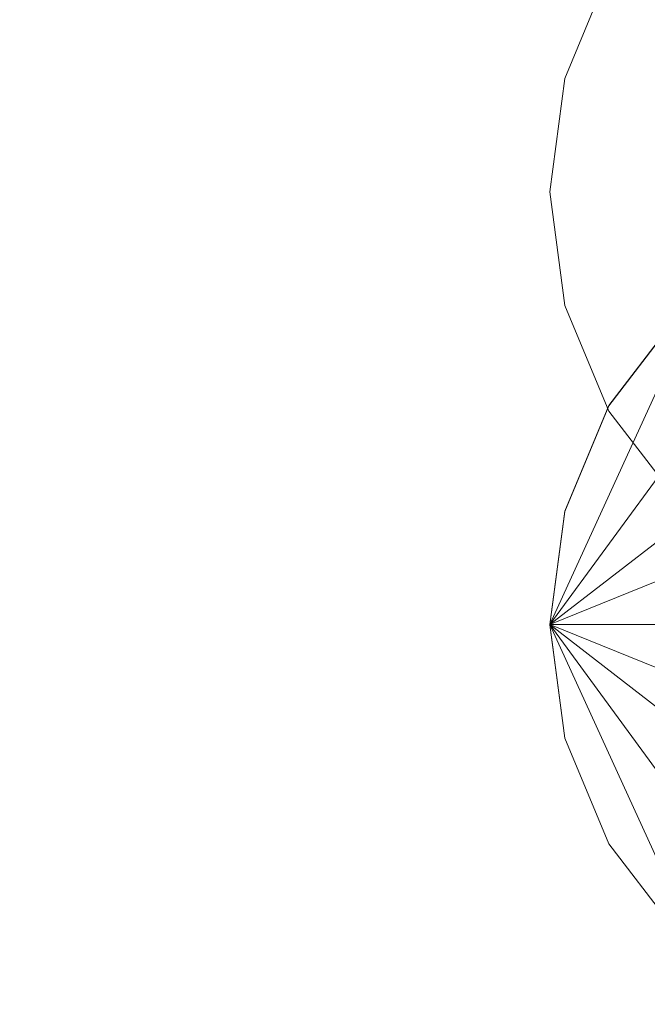
# Model space of a CAD drawing. Units: inches. Extents: x 0 to 204, y 0 to 264.
# Drawn here: x 87 to 88, y 146 to 147 of the extents above; entities that cross this region are included whole.
import ezdxf

# ---------------------------------------------------------------- set-up
doc = ezdxf.new("R2010")
doc.units = ezdxf.units.IN
doc.header["$MEASUREMENT"] = 0
doc.layers.get('0').update_dxf_attribs({"color": 10})

# ---------------------------------------------------------------- blocks, each defined once
blk = doc.blocks.new('PRONTO-1-3D')
at = {"lineweight": 18}
for points, invisible_edges in [([(-8.6036, -9.0762, -1.8387), (-8.6036, -9.5698, -17.4021), (-8.683, -9.1797, -1.8354)], 3), ([(-8.683, -9.6733, -17.3988), (-8.733, -9.3002, -1.8315), (-8.683, -9.1797, -1.8354)], 13), ([(-8.733, -9.3002, -1.8315), (-8.7189, -9.2015, -1.4966), (-8.683, -9.1797, -1.8354)], 3), ([(-8.683, -9.1797, -1.8354), (-8.6036, -9.5698, -17.4021), (-8.683, -9.6733, -17.3988)], 13), ([(-8.733, -9.3002, -1.8315), (-8.733, -9.7938, -17.395), (-8.75, -9.4295, -1.8274)], 3), ([(-8.75, -9.4295, -1.8274), (-8.7482, -9.3112, -1.4085), (-8.733, -9.3002, -1.8315)], 3), ([(-8.733, -9.3002, -1.8315), (-8.683, -9.6733, -17.3988), (-8.733, -9.7938, -17.395)], 13), ([(-8.733, -9.5589, -1.8233), (-8.75, -9.4295, -1.8274), (-8.75, -9.9232, -17.3909)], 14), ([(-8.75, -9.4295, -1.8274), (-8.733, -9.7938, -17.395), (-8.75, -9.9232, -17.3909)], 13), ([(-8.7433, -9.4687, -1.507), (-8.75, -9.4295, -1.8274), (-8.733, -9.5589, -1.8233)], 13), ([(-8.5, -9.4904, -17.4046), (-8.3794, -9.4405, -17.4062), (-8.683, -9.6733, -17.3988)], 14), ([(-8.6036, -9.5698, -17.4021), (-8.5, -9.4904, -17.4046), (-8.683, -9.6733, -17.3988)], 2), ([(-8.4777, -9.5507, -17.6191), (-8.373, -9.6309, -17.7617), (-8.75, -9.9229, -17.375)], 1), ([(-8.75, -9.9229, -17.375), (-8.5901, -9.5724, -17.4819), (-8.4777, -9.5507, -17.6191)], 2), ([(-8.733, -9.5589, -1.8233), (-8.75, -9.9232, -17.3909), (-8.733, -10.0525, -17.3867)], 13), ([(-8.733, -10.0525, -17.3867), (-8.683, -9.6794, -1.8195), (-8.733, -9.5589, -1.8233)], 13), ([(-8.683, -9.6794, -1.8195), (-8.704, -9.5826, -1.4368), (-8.733, -9.5589, -1.8233)], 3), ([(-8.75, -9.9229, -17.375), (-8.683, -9.6729, -17.375), (-8.5901, -9.5724, -17.4819)], 3), ([(-8.6036, -9.5694, -17.375), (-8.683, -9.6729, -17.375), (-7.75, -9.9229, -17.375), (-7.767, -9.7935, -17.375)], 10), ([(-8.683, -9.6729, -17.375), (-8.6036, -9.5694, -17.375), (-8.5901, -9.5724, -17.4819)], 14), ([(-8.75, -9.9229, -17.375), (-8.373, -9.6309, -17.7617), (-8.3733, -9.77, -17.8348)], 2), ([(-8.6299, -9.661, -1.2957), (-8.683, -9.6794, -1.8195), (-8.6036, -9.7829, -1.8162)], 13), ([(-8.683, -9.6729, -17.375), (-8.733, -9.7935, -17.375), (-8.75, -9.9229, -17.375), (-7.75, -9.9229, -17.375)], 8), ([(-8.683, -9.6729, -17.375), (-8.75, -9.9229, -17.375), (-8.733, -9.7935, -17.375)], 1), ([(-8.75, -9.9232, -17.3909), (-8.683, -9.6733, -17.3988), (-8.733, -10.0525, -17.3867)], 3), ([(-8.75, -9.9232, -17.3909), (-8.733, -9.7938, -17.395), (-8.683, -9.6733, -17.3988)], 12), ([(-8.733, -10.0525, -17.3867), (-8.683, -10.1731, -17.3829), (-8.683, -9.6794, -1.8195)], 14), ([(-8.683, -10.1731, -17.3829), (-8.6036, -9.7829, -1.8162), (-8.683, -9.6794, -1.8195)], 13), ([(-8.75, -9.9229, -17.375), (-8.3733, -9.77, -17.8348), (-8.25, -9.9229, -17.875)], 2), ([(-8.6036, -9.7829, -1.8162), (-8.683, -10.1731, -17.3829), (-8.6036, -10.2766, -17.3796)], 13), ([(-8.75, -9.9229, -17.375), (-8.733, -10.0523, -17.375), (-8.683, -10.1729, -17.375), (-7.75, -9.9229, -17.375)], 4), ([(-8.75, -9.9229, -17.375), (-8.373, -10.215, -17.7617), (-8.4777, -10.2952, -17.6191)], 2), ([(-8.75, -9.9229, -17.375), (-8.3733, -10.0758, -17.8348), (-8.373, -10.215, -17.7617)], 2), ([(-8.25, -9.9229, -17.875), (-8.3733, -10.0758, -17.8348), (-8.75, -9.9229, -17.375)], 1), ([(-8.683, -10.1729, -17.375), (-8.75, -9.9229, -17.375), (-8.5901, -10.2735, -17.4819)], 13), ([(-8.683, -10.1729, -17.375), (-8.733, -10.0523, -17.375), (-8.75, -9.9229, -17.375)], 12), ([(-8.75, -9.9229, -17.375), (-8.4777, -10.2952, -17.6191), (-8.5901, -10.2735, -17.4819)], 2), ([(-7.75, -9.9229, -17.375), (-8.683, -10.1729, -17.375), (-7.8964, -10.2765, -17.375), (-7.767, -10.0523, -17.375)], 7), ([(-8.683, -10.1731, -17.3829), (-8.733, -10.0525, -17.3867), (-8.6036, -10.2766, -17.3796)], 2), ([(-8.683, -10.1729, -17.375), (-8.6036, -10.2765, -17.375), (-8.5, -10.3559, -17.375), (-7.8964, -10.2765, -17.375)], 12), ([(-8.683, -10.1729, -17.375), (-8.5901, -10.2735, -17.4819), (-8.6036, -10.2765, -17.375)], 3)]:
    blk.add_3dface(points, dxfattribs=dict(at, invisible_edges=invisible_edges))

msp = doc.modelspace()

# ---------------------------------------------------------------- linework, layer by layer
at = {"lineweight": 18, "invisible_edges": 15}
for points in [[(88.12316, 146.86979, 17.48683), (88.04335, 146.76012, 17.25853), (88.12282, 146.52741, 17.15428)], [(87.98542, 146.55332, 16.7284), (87.9753, 146.84603, 17.00675), (87.97506, 146.6753, 16.74771)], [(87.98767, 146.78645, 16.71032), (87.97506, 146.6753, 16.74771), (87.9753, 146.84603, 17.00675)], [(87.9753, 146.84603, 17.00675), (87.98542, 146.55332, 16.7284), (87.99587, 146.73142, 17.06838)], [(87.76743, 146.72518, 13.82162), (87.62886, 146.65991, 13.52233), (87.57961, 146.82625, 13.57441)], [(87.56363, 146.5411, 13.98436), (87.79197, 146.82103, 14.34089), (87.54127, 146.78433, 14.1799)], [(87.56363, 146.5411, 13.98436), (87.85982, 146.7634, 14.12816), (87.79197, 146.82103, 14.34089)], [(87.98767, 146.78645, 16.71032), (87.97685, 146.59845, 16.46646), (87.97506, 146.6753, 16.74771)], [(87.98767, 146.78645, 16.71032), (88.00619, 146.70818, 16.37837), (87.97685, 146.59845, 16.46646)], [(87.52656, 146.76824, 13.34824), (87.62886, 146.65991, 13.52233), (87.52711, 146.59853, 13.21135)], [(87.56363, 146.5411, 13.98436), (87.64185, 146.52578, 13.70951), (87.85982, 146.7634, 14.12816)], [(87.76743, 146.72518, 13.82162), (87.85982, 146.7634, 14.12816), (87.64185, 146.52578, 13.70951)], [(88.04355, 146.46549, 16.88308), (88.04335, 146.76012, 17.25853), (87.99587, 146.73142, 17.06838)], [(88.04335, 146.76012, 17.25853), (88.04355, 146.46549, 16.88308), (88.12282, 146.52741, 17.15428)], [(87.62886, 146.65991, 13.52233), (87.76743, 146.72518, 13.82162), (87.64185, 146.52578, 13.70951)], [(88.04355, 146.46549, 16.88308), (87.99587, 146.73142, 17.06838), (87.98542, 146.55332, 16.7284)], [(87.97685, 146.59845, 16.46646), (88.00619, 146.70818, 16.37837), (87.99209, 146.60946, 16.04345)], [(87.97506, 146.6753, 16.74771), (87.97685, 146.59845, 16.46646), (87.98542, 146.55332, 16.7284)], [(87.55596, 146.47627, 13.31596), (87.52711, 146.59853, 13.21135), (87.62886, 146.65991, 13.52233)], [(87.64185, 146.52578, 13.70951), (87.55596, 146.47627, 13.31596), (87.62886, 146.65991, 13.52233)], [(87.52711, 146.59853, 13.21135), (87.55596, 146.47627, 13.31596), (87.49816, 146.4752, 12.88714)], [(87.98178, 146.44096, 16.36797), (87.97685, 146.59845, 16.46646), (87.97505, 146.48011, 16.04755)], [(87.97685, 146.59845, 16.46646), (87.98178, 146.44096, 16.36797), (87.98542, 146.55332, 16.7284)], [(87.98178, 146.44096, 16.36797), (88.02103, 146.32704, 16.43818), (87.98542, 146.55332, 16.7284)], [(88.02103, 146.32704, 16.43818), (88.04355, 146.46549, 16.88308), (87.98542, 146.55332, 16.7284)], [(87.40312, 146.32337, 13.47216), (87.56363, 146.5411, 13.98436), (87.29772, 146.51795, 13.84917)], [(87.56363, 146.5411, 13.98436), (87.40312, 146.32337, 13.47216), (87.64185, 146.52578, 13.70951)], [(87.64185, 146.52578, 13.70951), (87.40312, 146.32337, 13.47216), (87.52261, 146.39372, 13.45879)], [(87.64185, 146.52578, 13.70951), (87.52261, 146.39372, 13.45879), (87.55596, 146.47627, 13.31596)], [(88.12282, 146.52741, 17.15428), (88.04355, 146.46549, 16.88308), (88.10229, 146.37137, 16.88042)], [(87.47057, 146.34914, 12.89691), (87.55596, 146.47627, 13.31596), (87.52261, 146.39372, 13.45879)], [(88.04355, 146.46549, 16.88308), (88.02103, 146.32704, 16.43818), (88.09515, 146.24867, 16.57933)], [(88.60446, 146.4692, 0.46884), (88.04204, 146.23635, 0.47622), (88.34564, 146.4692, 0.46884)], [(88.60446, 146.4692, 0.46884), (88.95801, 146.11582, 0.48005), (88.04204, 146.23635, 0.47622)], [(88.04355, 146.46549, 16.88308), (88.09515, 146.24867, 16.57933), (88.10229, 146.37137, 16.88042)], [(88.02103, 146.32704, 16.43818), (87.98178, 146.44096, 16.36797), (87.99209, 146.35077, 16.05165)], [(87.26049, 146.21526, 12.91795), (87.40312, 146.32337, 13.47216), (87.19045, 146.40063, 13.39182)], [(87.43337, 146.29582, 12.90255), (87.52261, 146.39372, 13.45879), (87.40312, 146.32337, 13.47216)], [(88.09515, 146.24867, 16.57933), (88.02103, 146.32704, 16.43818), (88.04204, 146.23024, 16.05548)], [(88.90806, 145.7366, 0.49207), (87.99209, 145.85713, 0.48825), (88.04204, 146.23635, 0.47622), (88.95801, 146.11582, 0.48005)], [(88.90806, 145.7366, 0.49207), (88.1215, 145.6331, 0.49536), (87.99209, 145.85713, 0.48825)]]:
    msp.add_3dface(points, dxfattribs=at)

# ---------------------------------------------------------------- block references
msp.add_blockref('PRONTO-1-3D', (96.72505, 155.90966, 17.875))

doc.saveas('drawing.dxf')
